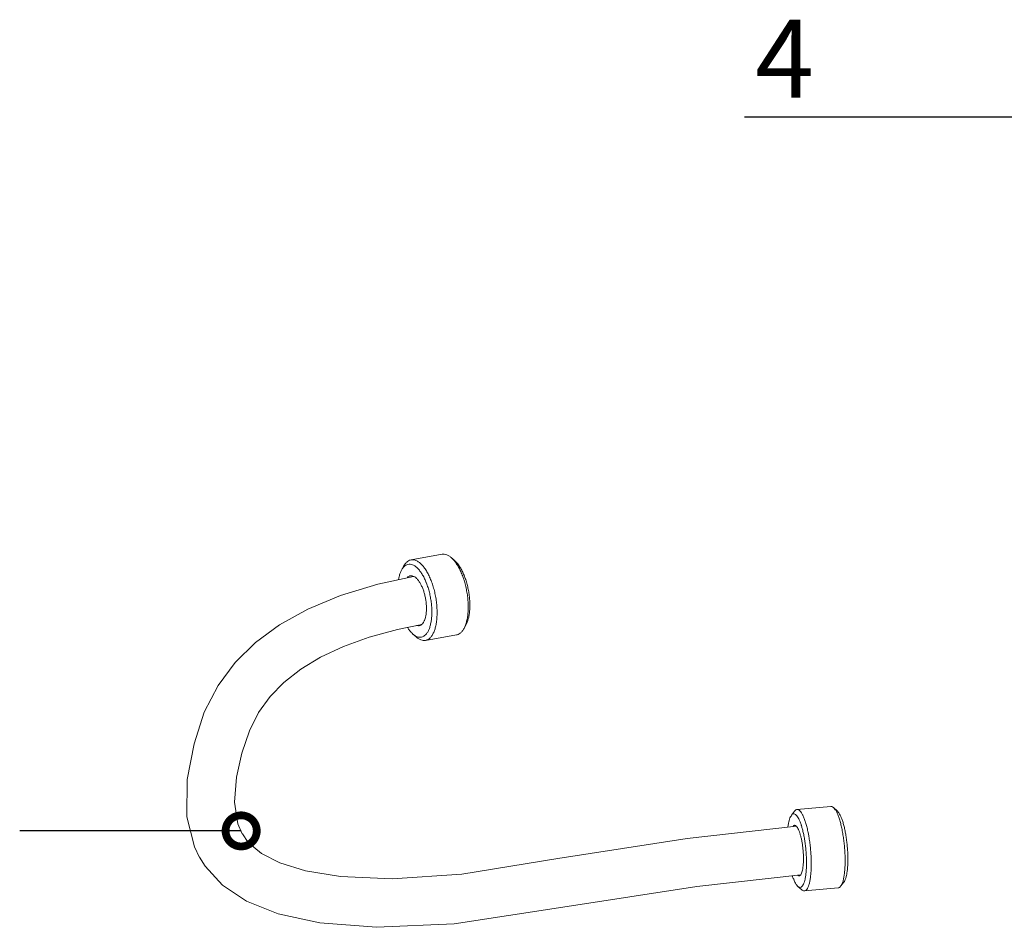
# Model space of a CAD drawing. Units: millimetres. Extents: x -1550 to 9429, y -3795 to -1159.
# Drawn here: x 6123 to 6439, y -1650 to -1358 of the extents above; entities that cross this region are included whole.
import ezdxf

# ---------------------------------------------------------------- set-up
doc = ezdxf.new("R2010")
doc.units = ezdxf.units.MM
doc.layers.add('260069-LM3-8_CLINE', color=7, linetype='Continuous')
doc.layers.add('ZHIGUAN_CLINE', color=7, linetype='Continuous')
doc.layers.add('DIM', color=3, linetype='Continuous', lineweight=13)
doc.styles.add('AAAA', font='arial.ttf')
doc.dimstyles.new('K130', dxfattribs={"dimtxt": 20, "dimasz": 20, "dimexe": 10, "dimexo": 5, "dimgap": 5, "dimtad": 1, "dimtxsty": 'AAAA', "dimcen": 25, "dimadec": 0, "dimazin": 0, "dimtfac": 1, "dimtmove": 0, "dimatfit": 3, "dimldrblk": 'DOTSMALL', "dimfxl": 0, "dimarcsym": 0})

# ---------------------------------------------------------------- blocks, each defined once
blk = doc.blocks.new('_DotSmall')
at = {"color": 0, "linetype": 'ByBlock', "const_width": 0.5}
blk.add_lwpolyline([(-0.0625, 0, 1), (0.0625, 0, 1)], format="xyb", close=True, dxfattribs=at)

msp = doc.modelspace()

# ---------------------------------------------------------------- linework, layer by layer
at = {"layer": '260069-LM3-8_CLINE', "color": 0, "linetype": 'Continuous', "lineweight": 9}
for p, q in [((6248.63, -1531.65), (6258.62, -1529.87)), ((6262.63, -1531.91), (6261.59, -1530.98)), ((6245.57, -1534.94), (6246.23, -1533.71)), ((6252.65, -1551.63), (6252.65, -1551.63)), ((6266.27, -1552.42), (6265.61, -1553.65)), ((6249.21, -1555.45), (6250.25, -1556.38)), ((6253.22, -1557.49), (6263.21, -1555.72)), ((6370.62, -1613.55), (6371.64, -1612.25)), ((6372.4, -1611.75), (6383.27, -1610.76)), ((6385.34, -1612.2), (6384.1, -1611.1)), ((6373.86, -1617.01), (6373.86, -1617)), ((6387.44, -1635.1), (6386.42, -1636.41)), ((6372.72, -1636.45), (6373.96, -1637.55)), ((6374.8, -1637.9), (6385.66, -1636.9))]:
    msp.add_line(p, q, dxfattribs=at)
for centre, radius, start, end in [((6233.19, -1547.01), 21.85, 21.2787, 21.5169), ((6352.5, -1623.58), 22.35, 17.1112, 17.5522), ((6335.88, -1627.35), 40.94, 11.4289, 12.0735)]:
    msp.add_arc(centre, radius, start, end, dxfattribs=at)
for points, start_tangent, end_tangent in [([(6248.63, -1531.65), (6248.14, -1531.79), (6247.44, -1532.2), (6246.8, -1532.84), (6246.23, -1533.71)], (-0.984446, -0.175687), (-0.473521, -0.880783)), ([(6256.97, -1548.55), (6256.92, -1546.85), (6256.75, -1545.1), (6256.48, -1543.33), (6256.1, -1541.58), (6255.62, -1539.89), (6255.06, -1538.29), (6254.42, -1536.8), (6253.71, -1535.46), (6252.96, -1534.28), (6252.16, -1533.31), (6251.34, -1532.54), (6250.51, -1531.99), (6249.7, -1531.68), (6248.9, -1531.61), (6248.63, -1531.65)], (0, 1), (-0.984446, -0.175687)), ([(6258.62, -1529.87), (6258.88, -1529.84), (6259.68, -1529.91), (6260.5, -1530.22), (6261.33, -1530.76), (6261.59, -1530.98)], (0.984446, 0.175687), (0.747932, -0.663775)), ([(6261.59, -1530.98), (6262.14, -1531.53), (6262.94, -1532.51), (6263.7, -1533.68), (6264.4, -1535.03), (6265.04, -1536.51), (6265.61, -1538.12), (6266.08, -1539.81), (6266.46, -1541.56), (6266.74, -1543.33), (6266.9, -1545.08), (6266.96, -1546.78)], (0.747932, -0.663775), (0, -1)), ([(6245.57, -1534.94), (6245.14, -1535.9), (6244.8, -1537.03), (6244.6, -1537.98)], (-0.473524, -0.880781), (-0.168853, -0.985641)), ([(6253.52, -1539), (6252.98, -1537.74), (6252.34, -1536.52), (6251.65, -1535.46), (6250.93, -1534.58), (6250.19, -1533.88), (6249.44, -1533.39), (6248.7, -1533.11), (6247.98, -1533.04), (6247.3, -1533.2), (6246.66, -1533.57), (6246.08, -1534.15), (6245.57, -1534.94)], (-0.366779, 0.930308), (-0.473524, -0.880781)), ([(6262.63, -1531.91), (6263.14, -1532.41), (6263.86, -1533.29), (6264.54, -1534.35), (6265.18, -1535.57), (6265.76, -1536.91), (6266.27, -1538.37), (6266.7, -1539.9), (6267.04, -1541.48), (6267.29, -1543.08), (6267.44, -1544.67), (6267.49, -1546.2)], (0.747954, -0.66375), (0, -1)), ([(6248.4, -1536.77), (6248.12, -1536.84), (6247.62, -1537.14), (6247.37, -1537.37)], (-0.984563, -0.175032), (-0.67261, -0.739997)), ([(6253.56, -1547.23), (6253.52, -1546.01), (6253.38, -1544.75), (6253.15, -1543.5), (6252.85, -1542.27), (6252.47, -1541.11), (6252.02, -1540.04), (6251.52, -1539.08), (6250.98, -1538.27), (6250.4, -1537.61), (6249.82, -1537.13), (6249.23, -1536.84), (6248.66, -1536.74), (6248.4, -1536.77)], (0, 1), (-0.984563, -0.175032)), ([(6255.29, -1548.37), (6255.24, -1546.83), (6255.09, -1545.25), (6254.84, -1543.65), (6254.5, -1542.06), (6254.07, -1540.53), (6253.56, -1539.08)], (0, 1), (-0.362909, 0.931825)), ([(6252.91, -1551.1), (6253.15, -1550.43), (6253.38, -1549.47), (6253.52, -1548.4), (6253.56, -1547.23)], (0.393163, 0.919469), (0, 1)), ([(6266.96, -1546.78), (6266.9, -1548.41), (6266.74, -1549.94), (6266.46, -1551.35), (6266.08, -1552.6), (6265.61, -1553.65)], (0, -1), (-0.473521, -0.880783)), ([(6267.49, -1546.2), (6267.44, -1547.68), (6267.29, -1549.06), (6267.04, -1550.34), (6266.7, -1551.47), (6266.27, -1552.42)], (0, -1), (-0.473524, -0.880781)), ([(6249.21, -1555.45), (6249.44, -1555.65), (6250.19, -1556.14), (6250.93, -1556.42), (6251.65, -1556.49), (6252.34, -1556.33), (6252.98, -1555.96), (6253.56, -1555.38), (6254.07, -1554.6), (6254.5, -1553.63), (6254.84, -1552.5), (6255.09, -1551.23), (6255.24, -1549.84), (6255.29, -1548.37)], (0.747954, -0.66375), (0, 1)), ([(6253.22, -1557.49), (6253.71, -1557.35), (6254.42, -1556.94), (6255.06, -1556.3), (6255.62, -1555.43), (6256.1, -1554.37), (6256.48, -1553.12), (6256.75, -1551.71), (6256.92, -1550.18), (6256.97, -1548.55)], (0.984446, 0.175687), (0, 1)), ([(6247.47, -1553.29), (6247.98, -1554.07), (6248.7, -1554.96), (6249.21, -1555.45)], (0.522943, -0.852368), (0.747954, -0.66375)), ([(6250.39, -1552.69), (6250.4, -1552.69), (6250.98, -1552.79), (6251.24, -1552.76)], (0.945677, -0.325106), (0.984563, 0.175032)), ([(6251.24, -1552.76), (6251.52, -1552.69), (6252.02, -1552.39), (6252.47, -1551.91), (6252.65, -1551.63)], (0.984563, 0.175032), (0.509147, 0.86068)), ([(6252.65, -1551.63), (6252.85, -1551.25), (6252.91, -1551.1)], (0.508228, 0.861222), (0.393163, 0.919469)), ([(6265.61, -1553.65), (6265.04, -1554.52), (6264.4, -1555.17), (6263.7, -1555.58), (6263.21, -1555.72)], (-0.473521, -0.880783), (-0.984446, -0.175687)), ([(6250.25, -1556.38), (6250.51, -1556.6), (6251.34, -1557.15), (6252.16, -1557.46), (6252.96, -1557.52), (6253.22, -1557.49)], (0.747932, -0.663775), (0.984446, 0.175687)), ([(6370.62, -1613.55), (6370.62, -1613.56), (6370.29, -1614.11), (6370, -1614.86), (6369.76, -1615.8), (6369.57, -1616.91), (6369.5, -1617.45)], (-0.612663, -0.790344), (-0.113402, -0.993549)), ([(6373.81, -1616.84), (6373.42, -1615.74), (6373.02, -1614.81), (6372.6, -1614.07), (6372.18, -1613.53), (6371.76, -1613.21), (6371.36, -1613.11), (6370.97, -1613.22), (6370.62, -1613.55)], (-0.301595, 0.953436), (-0.612663, -0.790344)), ([(6372.4, -1611.76), (6372.03, -1611.88), (6371.64, -1612.25)], (-0.994978, -0.100099), (-0.612673, -0.790336)), ([(6375.92, -1618.78), (6375.56, -1617.26), (6375.16, -1615.88), (6374.74, -1614.66), (6374.29, -1613.63), (6373.83, -1612.82), (6373.37, -1612.22), (6372.91, -1611.87), (6372.46, -1611.75), (6372.4, -1611.76)], (-0.209203, 0.977872), (-0.994978, -0.100099)), ([(6383.27, -1610.76), (6383.33, -1610.76), (6383.77, -1610.87), (6384.1, -1611.1)], (0.994977, 0.100099), (0.745453, -0.666558)), ([(6384.1, -1611.1), (6384.23, -1611.23), (6384.7, -1611.82), (6385.16, -1612.64), (6385.6, -1613.66), (6386.03, -1614.88), (6386.43, -1616.26), (6386.79, -1617.79), (6387.1, -1619.42), (6387.37, -1621.14), (6387.58, -1622.91), (6387.74, -1624.7), (6387.83, -1626.46), (6387.86, -1628.17)], (0.745453, -0.666558), (0, -1)), ([(6385.34, -1612.2), (6385.46, -1612.32), (6385.88, -1612.85), (6386.3, -1613.59), (6386.7, -1614.52), (6387.09, -1615.62), (6387.45, -1616.87), (6387.77, -1618.25), (6388.06, -1619.73), (6388.3, -1621.29), (6388.49, -1622.89), (6388.63, -1624.51), (6388.72, -1626.1), (6388.75, -1627.64)], (0.745385, -0.666635), (0, -1)), ([(6371.65, -1616.85), (6371.44, -1616.91), (6371.15, -1617.18), (6371.1, -1617.27)], (-0.994279, -0.10681), (-0.540078, -0.841615)), ([(6374.49, -1627.62), (6374.47, -1626.39), (6374.39, -1625.13), (6374.26, -1623.86), (6374.09, -1622.62), (6373.88, -1621.44), (6373.63, -1620.34), (6373.34, -1619.35), (6373.04, -1618.5), (6372.72, -1617.81), (6372.39, -1617.3), (6372.06, -1616.97), (6371.74, -1616.84), (6371.65, -1616.85)], (0, 1), (-0.994279, -0.10681)), ([(6375.46, -1628.86), (6375.44, -1627.32), (6375.35, -1625.72), (6375.21, -1624.11), (6375.02, -1622.51), (6374.78, -1620.95), (6374.49, -1619.47), (6374.16, -1618.09), (6373.86, -1617.01)], (0, 1), (-0.294052, 0.955789)), ([(6376.99, -1629.16), (6376.96, -1627.46), (6376.87, -1625.7), (6376.72, -1623.91), (6376.5, -1622.14), (6376.24, -1620.42), (6376.01, -1619.23)], (0, 1), (-0.198189, 0.980164)), ([(6372.72, -1636.45), (6373.02, -1636.66), (6373.42, -1636.76), (6373.81, -1636.65), (6374.16, -1636.31), (6374.49, -1635.76), (6374.78, -1635.01), (6375.02, -1634.08), (6375.21, -1632.97), (6375.35, -1631.71), (6375.44, -1630.33), (6375.46, -1628.86)], (0.745385, -0.666635), (0, 1)), ([(6373.13, -1633.03), (6373.34, -1632.96), (6373.63, -1632.69), (6373.88, -1632.23), (6374.09, -1631.6), (6374.26, -1630.79), (6374.39, -1629.85), (6374.47, -1628.78), (6374.49, -1627.62)], (0.994279, 0.10681), (0, 1)), ([(6374.8, -1637.89), (6375.16, -1637.77), (6375.56, -1637.4), (6375.92, -1636.79), (6376.24, -1635.96), (6376.5, -1634.93), (6376.72, -1633.7), (6376.87, -1632.31), (6376.96, -1630.79), (6376.99, -1629.16)], (0.994977, 0.100099), (0, 1)), ([(6387.86, -1628.17), (6387.83, -1629.79), (6387.74, -1631.31), (6387.58, -1632.7), (6387.37, -1633.93), (6387.1, -1634.97), (6386.79, -1635.8), (6386.43, -1636.4), (6386.42, -1636.41)], (0, -1), (-0.612673, -0.790336)), ([(6388.75, -1627.64), (6388.72, -1629.11), (6388.63, -1630.49), (6388.49, -1631.75), (6388.3, -1632.86), (6388.06, -1633.8), (6387.77, -1634.55), (6387.45, -1635.09), (6387.44, -1635.1)], (0, -1), (-0.612663, -0.790344)), ([(6372.63, -1632.83), (6372.72, -1632.9), (6373.04, -1633.03), (6373.13, -1633.03)], (0.76205, -0.647518), (0.994279, 0.10681)), ([(6370.97, -1633.01), (6370.97, -1633.03), (6371.36, -1634.13), (6371.76, -1635.06), (6372.18, -1635.8), (6372.6, -1636.34), (6372.72, -1636.45)], (0.300366, -0.953824), (0.745385, -0.666635)), ([(6373.96, -1637.55), (6374.29, -1637.78), (6374.74, -1637.9), (6374.8, -1637.89)], (0.745453, -0.666558), (0.994977, 0.100099)), ([(6386.42, -1636.41), (6386.03, -1636.77), (6385.66, -1636.9)], (-0.612673, -0.790336), (-0.994978, -0.100099))]:
    msp.add_spline(points, degree=3, dxfattribs=dict(at, start_tangent=start_tangent, end_tangent=end_tangent))
at = {"layer": 'ZHIGUAN_CLINE', "color": 0, "linetype": 'Continuous', "lineweight": 9}
for p, q in [((6244.23, -1553.96), (6252.07, -1552.34)), ((6179.16, -1623.72), (6180.79, -1627.12)), ((6340.31, -1636.45), (6373.61, -1632.71))]:
    msp.add_line(p, q, dxfattribs=at)
for points in [[(6249.45, -1536.94), (6238.01, -1539.4), (6226.03, -1543.04), (6215.48, -1547.45), (6206.43, -1552.5), (6198.76, -1558.17), (6192.23, -1564.58), (6186.75, -1571.93), (6182.31, -1580.54), (6179.01, -1590.65), (6176.77, -1602.14), (6176.72, -1614.07), (6179.16, -1623.72)], [(6194.48, -1619.59), (6193.1, -1616.39), (6192.02, -1609.42), (6192.64, -1601.37), (6194.38, -1593.64), (6196.75, -1586.5), (6199.73, -1580.64), (6203.41, -1575.55), (6207.86, -1570.97), (6213.24, -1566.73), (6219.62, -1562.86), (6226.96, -1559.41), (6235.17, -1556.45), (6244.23, -1553.96)], [(6372.23, -1617.15), (6337.22, -1621.1), (6295.66, -1627.51), (6264.86, -1632.49), (6242.58, -1633.98), (6225.98, -1633.22), (6214.81, -1631.4), (6206.54, -1628.89), (6200.67, -1625.93), (6196.4, -1622.31), (6194.51, -1619.58)], [(6180.76, -1627.06), (6182.57, -1629.96), (6188.18, -1636.06), (6195.85, -1641.15), (6206.04, -1645.23), (6219.34, -1648.13), (6237.54, -1649.57), (6262.46, -1648.48), (6297.26, -1643.08), (6340.31, -1636.45)]]:
    msp.add_lwpolyline(points, dxfattribs=at)

# ---------------------------------------------------------------- texts
at = {"layer": 'DIM', "color": 0, "lineweight": 9, "insert": (6358.97, -1358.3), "char_height": 25, "width": 893.5305, "attachment_point": 1, "style": 'AAAA'}
msp.add_mtext('4', dxfattribs=at)

# ---------------------------------------------------------------- leaders
at = {"layer": 'DIM', "color": 0, "lineweight": 9}
for points in [[(6451.5, -1389.6), (6355.57, -1389.6)], [(6194.13, -1618.63), (6123.09, -1618.63)]]:
    msp.add_leader(points, dimstyle='K130', override={"dimgap": 5, "dimtad": 0}, dxfattribs=at)

doc.saveas('drawing.dxf')
